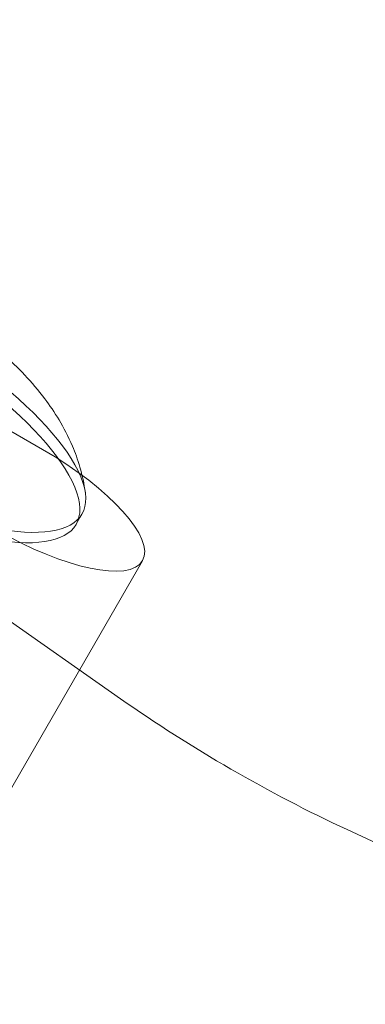
# Model space of a CAD drawing. Extents: x 0 to 887, y -151 to 360.
# Drawn here: x 338 to 339, y -35 to -33 of the extents above; entities that cross this region are included whole.
import ezdxf

# ---------------------------------------------------------------- set-up
doc = ezdxf.new("R2010")
doc.units = 0
doc.header["$MEASUREMENT"] = 0
doc.header["$PDMODE"] = 64
doc.styles.get("Standard").update_dxf_attribs({"font": 'Helvetica LT 57 Condensed_0.ttf'})
doc.dimstyles.new('FEET-METERS', dxfattribs={"dimtxt": 12, "dimasz": 7, "dimexe": 3, "dimexo": 3, "dimgap": 3, "dimtad": 0, "dimdec": 1, "dimzin": 3, "dimdsep": 46, "dimlunit": 4, "dimtxsty": 'Standard', "dimcen": 0.09, "dimadec": 0, "dimazin": 0, "dimtfac": 2, "dimtdec": 1, "dimtofl": 0, "dimtmove": 0, "dimatfit": 3, "dimfxl": 1, "dimfrac": 2, "dimtolj": 1, "dimtzin": 3, "dimarcsym": 0})

# ---------------------------------------------------------------- blocks, each defined once
blk = doc.blocks.new('*D126')
at = {"color": 0, "lineweight": -2, "transparency": 16777216}
for p, q in [((394.551, 309.7234), (125.7806, 309.7234)), ((128.7806, 302.7234), (128.7806, 137.3112)), ((128.7806, -119.1907), (128.7806, 35.2944)), ((495.311, -126.1907), (125.7806, -126.1907))]:
    blk.add_line(p, q, dxfattribs=at)
at = {"color": 0, "lineweight": 0, "transparency": 16777216}
for points in [[(127.614, 302.7234), (129.9473, 302.7234), (128.7806, 309.7234)], [(127.614, -119.1907), (129.9473, -119.1907), (128.7806, -126.1907)]]:
    blk.add_solid(points, dxfattribs=at)
at = {"layer": 'DEFPOINTS', "color": 0, "lineweight": 0, "transparency": 16777216}
for p in [(397.551, 309.7234), (128.7806, -126.1907), (498.311, -126.1907)]:
    blk.add_point(p, dxfattribs=at)
at = {"color": 0, "lineweight": 0, "transparency": 16777216, "insert": (128.7806, 86.3028), "char_height": 12, "attachment_point": 5, "rotation": 90}
blk.add_mtext('\\A1;36\'-4" [11.1M]', dxfattribs=at)
blk = doc.blocks.new('new block')
at = {"color": 0, "linetype": 'Continuous', "lineweight": 0}
for p, q in [((338.056, -34.7702), (336.4561, -33.6506)), ((337.5229, -34.0586), (337.9018, -34.2773)), ((337.9798, -34.4047), (337.968, -34.4252)), ((338.0996, -34.4973), (337.745, -35.1114)), ((340.2738, -35.8547), (338.5042, -35.029))]:
    blk.add_line(p, q, dxfattribs=at)
at = {"color": 0, "linetype": 'Continuous', "lineweight": 0, "extrusion": (0, 0, -1)}
for centre, major_axis, start_param, end_param in [((337.5533, -34.1585), (0.4265, -0.2463), -1.919862, 1.22173), ((337.5415, -34.179), (0.4265, -0.2463), -1.919862, 1.22173), ((337.856, -34.3566), (0.2436, -0.1406), -1.570796, 1.570796), ((338.4373, -34.6273), (-0.866, 0.5), -1.570796, -1.308997), ((338.4373, -34.6273), (-0.866, 0.5), -1.832596, -1.570796)]:
    blk.add_ellipse(centre, major_axis=major_axis, ratio=0.325568, start_param=start_param, end_param=end_param, dxfattribs=at)
at = {"color": 0, "linetype": 'Continuous', "lineweight": 0}
blk.add_ellipse((338.2688, -34.9192), major_axis=(2.3274, -1.3438), ratio=0.325568, start_param=-1.832596, end_param=0, dxfattribs=at)
blk.add_open_spline([(337.9865, -34.3632), (337.9813, -34.3261), (337.9715, -34.2962), (337.9443, -34.2318), (337.9254, -34.2029), (337.8804, -34.143), (337.8533, -34.1151), (337.796, -34.0633), (337.7658, -34.0397), (337.7025, -33.9958), (337.6694, -33.9756), (337.6086, -33.9427), (337.5812, -33.9293), (337.5533, -33.9174)], degree=3, knots=[3.389374, 3.389374, 3.389374, 3.389374, 3.548385, 3.548385, 3.79432, 3.79432, 4.128736, 4.128736, 4.463153, 4.463153, 4.797569, 4.797569, 5.061455, 5.061455, 5.061455, 5.061455], dxfattribs=at)
blk = doc.blocks.new('b311284r0')
at = {"lineweight": 0}
blk.add_blockref('new block', (439.7194, 361.1972), dxfattribs=at)

msp = doc.modelspace()

# ---------------------------------------------------------------- block references
at = {"lineweight": 0}
msp.add_blockref('b311284r0', (-439.7194, -361.1972), dxfattribs=at)

# ---------------------------------------------------------------- dimensions: what is measured, and where the dimension line sits
dim = msp.add_linear_dim(base=(128.7806, -126.1907), p1=(397.551, 309.7234), p2=(498.311, -126.1907), angle=90, dimstyle='FEET-METERS', dxfattribs=at)
dim.commit()
dim.dimension.update_dxf_attribs({"geometry": '*D126', "text_midpoint": (128.7806, 86.3028), "dimtype": 160})

doc.saveas('drawing.dxf')
